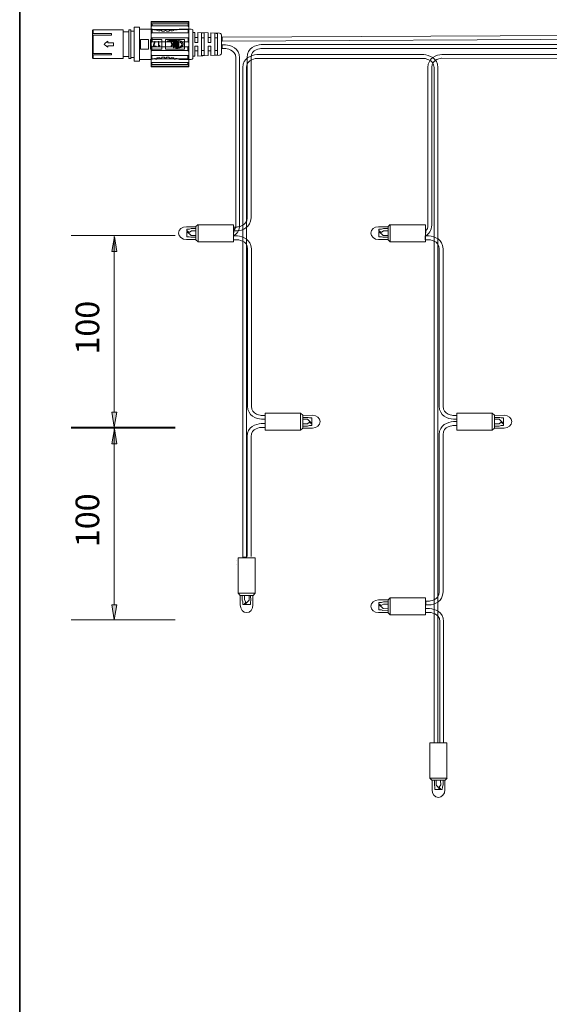
# Model space of a CAD drawing. Units: inches. Extents: x -50 to 343, y -33 to 243.
# Drawn here: x -47 to 9, y 46 to 150 of the extents above; entities that cross this region are included whole.
import ezdxf

# ---------------------------------------------------------------- set-up
doc = ezdxf.new("R2010")
doc.units = ezdxf.units.IN
doc.header["$MEASUREMENT"] = 0
doc.layers.add('_U+30EC_U+30A4_U+30E4_U+30FC 1', color=7, linetype='Continuous')

# ---------------------------------------------------------------- blocks, each defined once
blk = doc.blocks.new('block 7')
at = {"layer": '_U+30EC_U+30A4_U+30E4_U+30FC 1'}
for points in [[(-32.89, 146.98), (-32.57, 146.98), (-32.57, 147.04), (-32.81, 147.04), (-32.65, 147.55), (-32.73, 147.55), (-32.89, 147.04)], [(-32.35, 146.98), (-32.31, 146.98), (-32.31, 147), (-32.29, 147.02), (-32.28, 147.03), (-32.27, 147.04), (-32.25, 147.06), (-32.23, 147.06), (-32.21, 147.07), (-32.17, 147.07), (-32.17, 147.11), (-32.28, 147.11), (-32.28, 147.55), (-32.35, 147.55)]]:
    blk.add_hatch(color=29, dxfattribs=at).paths.add_polyline_path(points)
at = {"layer": '_U+30EC_U+30A4_U+30E4_U+30FC 1', "color": 29, "lineweight": 18}
for points in [[(-39.21, 148.76), (-39.27, 148.69)], [(-39.21, 148.76), (-39.21, 148.4)], [(-36.03, 148.76), (-39.21, 148.76)], [(-36.03, 148.76), (-36.03, 145.75)], [(-35.43, 145.75), (-35.43, 148.76)], [(-35.23, 148.76), (-35.43, 148.76)], [(-35.23, 148.7), (-35.23, 148.76)], [(-35.23, 148.74), (-35.23, 145.76)], [(-34.87, 145.45), (-34.87, 149.05)], [(-34.32, 149.05), (-34.87, 149.05)], [(-34.87, 148.7), (-34.87, 148.76)], [(-34.32, 145.45), (-34.32, 149.05)], [(-33.07, 148.85), (-34.32, 148.85)], [(-33.07, 148.85), (-33.05, 148.85), (-33.04, 148.84), (-32.99, 148.84), (-32.95, 148.81), (-32.88, 148.8), (-32.81, 148.78), (-32.73, 148.76), (-32.65, 148.74)], [(-32.47, 148.7), (-32.47, 148.74), (-32.48, 148.77), (-32.49, 148.8), (-32.51, 148.81), (-32.52, 148.81), (-32.53, 148.82), (-32.59, 148.82), (-32.61, 148.81), (-32.63, 148.8), (-32.65, 148.77), (-32.65, 148.74)], [(-31.97, 148.64), (-31.97, 148.68), (-31.98, 148.7), (-32, 148.72), (-32.01, 148.73), (-32.02, 148.74), (-32.1, 148.74), (-32.13, 148.73), (-32.14, 148.72), (-32.16, 148.69), (-32.17, 148.66)], [(-31.46, 148.62), (-31.48, 148.65), (-31.49, 148.69), (-31.5, 148.7), (-31.52, 148.7), (-31.54, 148.72), (-31.6, 148.72), (-31.62, 148.7), (-31.64, 148.7), (-31.65, 148.69), (-31.66, 148.65), (-31.66, 148.62)], [(-30.97, 148.66), (-30.98, 148.69), (-31, 148.72), (-31.01, 148.73), (-31.02, 148.74), (-31.12, 148.74), (-31.13, 148.73), (-31.14, 148.72), (-31.16, 148.7), (-31.17, 148.68), (-31.17, 148.64)], [(-30.48, 148.74), (-30.49, 148.77), (-30.52, 148.8), (-30.53, 148.81), (-30.54, 148.82), (-30.6, 148.82), (-30.61, 148.81), (-30.64, 148.81), (-30.65, 148.8), (-30.66, 148.77), (-30.68, 148.74), (-30.68, 148.7)], [(-30.48, 148.74), (-30.39, 148.76), (-30.33, 148.78), (-30.26, 148.8), (-30.19, 148.81), (-30.14, 148.84), (-30.1, 148.84), (-30.09, 148.85), (-30.07, 148.85)], [(-28.87, 148.85), (-30.07, 148.85)], [(-28.67, 148.65), (-28.7, 148.76), (-28.77, 148.82), (-28.87, 148.85)], [(-39.27, 148.34), (-39.27, 148.69)], [(-39.21, 148.4), (-39.24, 148.37), (-39.27, 148.34)], [(-39.27, 148.34), (-39.27, 148.19)], [(-39.27, 148.19), (-39.24, 148.21), (-39.21, 148.22)], [(-39.27, 146.32), (-39.27, 148.19)], [(-37.26, 148.4), (-37.26, 148.22), (-39.21, 148.22), (-39.21, 146.27), (-37.26, 146.27), (-37.26, 146.12), (-39.21, 146.12)], [(-39.21, 148.4), (-37.26, 148.4)], [(-35.43, 148.56), (-36.03, 148.56)], [(-35.23, 148.7), (-35.22, 148.66), (-35.16, 148.65)], [(-34.92, 148.65), (-35.16, 148.65)], [(-34.92, 148.65), (-34.88, 148.66), (-34.87, 148.7)], [(-34.87, 145.79), (-34.87, 148.7)], [(-34.87, 148.13), (-34.87, 148.14)], [(-34.87, 147.67), (-34.87, 147.69)], [(-34.2, 146.74), (-33.37, 146.74), (-33.37, 147.77), (-34.2, 147.77), (-34.2, 146.74)], [(-33.17, 147.77), (-31.97, 147.77)], [(-32.47, 148.7), (-32.32, 148.68), (-32.17, 148.66)], [(-31.97, 148.64), (-31.82, 148.62), (-31.66, 148.62)], [(-31.97, 146.74), (-31.97, 147.77)], [(-31.97, 146.74), (-31.97, 147.77)], [(-29.57, 146.75), (-29.57, 147.75), (-31.57, 147.75)], [(-29.57, 146.75), (-31.57, 146.75), (-31.57, 147.75)], [(-31.46, 148.62), (-31.32, 148.62), (-31.17, 148.64)], [(-31.37, 147.61), (-31.2, 147.65), (-31.01, 147.66), (-30.84, 147.69), (-30.48, 147.69), (-30.3, 147.67), (-30.21, 147.66), (-30.11, 147.65), (-30.03, 147.62), (-29.95, 147.58), (-29.91, 147.57), (-29.87, 147.54), (-29.83, 147.51), (-29.81, 147.49), (-29.78, 147.45), (-29.75, 147.41), (-29.73, 147.36), (-29.71, 147.32), (-29.71, 147.19), (-29.73, 147.15), (-29.74, 147.1), (-29.77, 147.07), (-29.79, 147.03), (-29.83, 147), (-29.86, 146.98), (-29.9, 146.95), (-29.94, 146.92), (-29.98, 146.91), (-30.06, 146.87), (-30.15, 146.86), (-30.25, 146.84), (-30.52, 146.84)], [(-30.97, 148.66), (-30.82, 148.68), (-30.68, 148.7)], [(-28.67, 148.65), (-28.67, 145.85)], [(-28.67, 145.96), (-28.67, 148.54)], [(-28.47, 148.49), (-28.67, 148.5)], [(-28.47, 148.49), (-28.47, 147.45)], [(-28.16, 148.49), (-28.16, 147.45), (-28.47, 147.45)], [(-28.16, 147.95), (-28.47, 147.95)], [(-27.07, 148.45), (-28.16, 148.49)], [(-27.76, 148.45), (-27.76, 146.05)], [(-27.47, 148.45), (-27.76, 148.45)], [(-27.47, 147.93), (-27.76, 147.93)], [(-27.47, 146.05), (-27.47, 148.45)], [(-27.07, 148.45), (-27.07, 147.45)], [(-26.77, 148.44), (-26.77, 147.45), (-27.07, 147.45)], [(-26.77, 147.95), (-27.07, 147.95)], [(-25.67, 148.21), (-25.69, 148.3), (-25.77, 148.38), (-25.87, 148.41), (-26.77, 148.44)], [(-26.37, 148.41), (-26.37, 146.09)], [(-26.07, 148.4), (-26.21, 148.4), (-26.37, 148.41)], [(-26.07, 147.93), (-26.37, 147.93)], [(-26.07, 146.11), (-26.07, 148.4)], [(-25.67, 148.21), (-25.67, 146.29)], [(-37.66, 147.57), (-37.8, 147.46), (-37.93, 147.35), (-38.06, 147.24)], [(-38.06, 147.24), (-37.93, 147.15), (-37.8, 147.04), (-37.66, 146.94)], [(-37.66, 147.57), (-37.66, 147.41), (-37.06, 147.41), (-37.06, 147.1), (-37.66, 147.1)], [(-37.66, 146.94), (-37.66, 147.1)], [(-34.87, 146.83), (-34.87, 146.84)], [(-31.97, 146.74), (-33.17, 146.74)], [(-30.48, 146.9), (-30.33, 146.91), (-30.25, 146.92), (-30.18, 146.94), (-30.11, 146.96), (-30.05, 146.99), (-29.98, 147.03), (-29.95, 147.04), (-29.93, 147.07), (-29.9, 147.1), (-29.87, 147.12), (-29.86, 147.16), (-29.85, 147.2), (-29.85, 147.27), (-29.86, 147.31), (-29.87, 147.34), (-29.9, 147.38), (-29.91, 147.41), (-29.95, 147.43), (-29.98, 147.45), (-30.05, 147.49), (-30.11, 147.51), (-30.18, 147.54), (-30.25, 147.55), (-30.33, 147.57), (-30.39, 147.58), (-30.54, 147.58), (-30.69, 147.59), (-30.84, 147.58), (-30.98, 147.58), (-31.13, 147.57), (-31.26, 147.54), (-31.37, 147.61)], [(-30.86, 147.22), (-30.92, 147.3), (-30.97, 147.39), (-31.02, 147.47)], [(-31.02, 147.47), (-30.94, 147.47)], [(-31, 147.08), (-30.94, 147.12), (-30.9, 147.16), (-30.86, 147.22)], [(-30.9, 147.08), (-31, 147.08)], [(-30.94, 147.47), (-30.9, 147.41), (-30.85, 147.34), (-30.81, 147.26)], [(-30.73, 147.26), (-30.78, 147.19), (-30.84, 147.14), (-30.9, 147.08)], [(-30.81, 147.26), (-30.77, 147.3), (-30.73, 147.34)], [(-30.66, 147.47), (-30.73, 147.47), (-30.73, 147.34)], [(-30.73, 146.87), (-30.73, 147.26)], [(-30.66, 146.87), (-30.73, 146.87)], [(-30.66, 147.47), (-30.66, 146.87)], [(-30.58, 147.16), (-30.58, 147.47)], [(-30.58, 147.47), (-30.52, 147.47)], [(-30.5, 147.07), (-30.53, 147.07), (-30.56, 147.08), (-30.57, 147.1), (-30.57, 147.11), (-30.58, 147.12), (-30.58, 147.16)], [(-30.52, 147.47), (-30.52, 147.19)], [(-30.52, 147.19), (-30.52, 147.15), (-30.5, 147.14), (-30.49, 147.14)], [(-30.52, 146.84), (-30.49, 146.87), (-30.48, 146.9)], [(-30.41, 147.14), (-30.42, 147.11), (-30.45, 147.08), (-30.48, 147.07), (-30.5, 147.07)], [(-30.49, 147.14), (-30.46, 147.14), (-30.45, 147.15), (-30.43, 147.18), (-30.42, 147.2), (-30.41, 147.23)], [(-30.41, 147.23), (-30.41, 147.47)], [(-30.41, 147.47), (-30.34, 147.47)], [(-30.33, 147.07), (-30.35, 147.07), (-30.38, 147.08), (-30.39, 147.11), (-30.41, 147.14)], [(-30.34, 147.47), (-30.34, 147.19)], [(-30.34, 147.19), (-30.34, 147.15), (-30.33, 147.14), (-30.3, 147.14)], [(-30.23, 147.14), (-30.25, 147.11), (-30.27, 147.08), (-30.3, 147.07), (-30.33, 147.07)], [(-30.3, 147.14), (-30.29, 147.14), (-30.27, 147.15), (-30.25, 147.18), (-30.23, 147.2), (-30.23, 147.23)], [(-30.23, 147.23), (-30.23, 147.47)], [(-30.23, 147.47), (-30.17, 147.47)], [(-30.23, 147.14), (-30.23, 147.08), (-30.17, 147.08)], [(-30.17, 147.47), (-30.17, 147.08)], [(-28.47, 147.06), (-28.16, 147.06), (-28.16, 146.01)], [(-28.47, 146), (-28.47, 147.06)], [(-27.07, 147.06), (-26.77, 147.06), (-26.77, 146.07)], [(-27.07, 146.05), (-27.07, 147.06)], [(-39.27, 146.32), (-39.27, 146.15), (-39.24, 146.13), (-39.21, 146.12)], [(-39.21, 146.27), (-39.24, 146.29), (-39.27, 146.32)], [(-39.27, 145.81), (-39.27, 146.15)], [(-39.27, 145.81), (-39.21, 145.75)], [(-39.21, 146.12), (-39.21, 145.75)], [(-39.21, 145.75), (-36.03, 145.75)], [(-36.03, 145.95), (-35.43, 145.95)], [(-35.43, 145.75), (-35.23, 145.75)], [(-35.16, 145.85), (-35.2, 145.83), (-35.23, 145.79)], [(-35.23, 145.75), (-35.23, 145.79)], [(-35.16, 145.85), (-34.92, 145.85)], [(-34.87, 145.79), (-34.88, 145.83), (-34.92, 145.85)], [(-34.87, 146.37), (-34.87, 146.39)], [(-34.32, 145.65), (-33.07, 145.65)], [(-33.07, 145.65), (-33.05, 145.65), (-33.04, 145.67), (-32.99, 145.67), (-32.95, 145.69), (-32.88, 145.71), (-32.81, 145.72), (-32.73, 145.75), (-32.65, 145.76)], [(-32.47, 145.8), (-32.47, 145.76), (-32.48, 145.73), (-32.49, 145.71), (-32.51, 145.69), (-32.52, 145.69), (-32.53, 145.68), (-32.59, 145.68), (-32.61, 145.69), (-32.63, 145.71), (-32.65, 145.73), (-32.65, 145.76)], [(-32.47, 145.8), (-32.32, 145.83), (-32.17, 145.84)], [(-31.97, 145.87), (-31.97, 145.83), (-31.98, 145.8), (-32, 145.79), (-32.01, 145.77), (-32.02, 145.76), (-32.1, 145.76), (-32.13, 145.77), (-32.14, 145.79), (-32.16, 145.81), (-32.17, 145.84)], [(-31.97, 145.87), (-31.82, 145.88), (-31.66, 145.88)], [(-31.46, 145.88), (-31.48, 145.85), (-31.49, 145.81), (-31.5, 145.8), (-31.52, 145.8), (-31.54, 145.79), (-31.57, 145.77), (-31.6, 145.79), (-31.62, 145.8), (-31.64, 145.8), (-31.65, 145.81), (-31.66, 145.85), (-31.66, 145.88)], [(-31.46, 145.88), (-31.32, 145.88), (-31.17, 145.87)], [(-30.97, 145.84), (-30.98, 145.81), (-31, 145.79), (-31.01, 145.77), (-31.02, 145.76), (-31.12, 145.76), (-31.13, 145.77), (-31.14, 145.79), (-31.16, 145.8), (-31.17, 145.83), (-31.17, 145.87)], [(-30.97, 145.84), (-30.82, 145.83), (-30.68, 145.8)], [(-30.48, 145.76), (-30.49, 145.73), (-30.52, 145.71), (-30.53, 145.69), (-30.54, 145.68), (-30.6, 145.68), (-30.61, 145.69), (-30.64, 145.69), (-30.65, 145.71), (-30.66, 145.73), (-30.68, 145.76), (-30.68, 145.8)], [(-30.48, 145.76), (-30.39, 145.75), (-30.33, 145.72), (-30.26, 145.71), (-30.19, 145.69), (-30.14, 145.67), (-30.1, 145.67), (-30.09, 145.65), (-30.07, 145.65)], [(-30.07, 145.65), (-28.87, 145.65)], [(-28.87, 145.65), (-28.77, 145.68), (-28.7, 145.75), (-28.67, 145.85)], [(-28.67, 146), (-28.47, 146)], [(-28.47, 146.55), (-28.16, 146.55)], [(-28.16, 146.01), (-27.07, 146.05)], [(-27.76, 146.58), (-27.47, 146.58)], [(-27.76, 146.05), (-27.47, 146.05)], [(-27.07, 146.55), (-26.77, 146.55)], [(-26.77, 146.07), (-25.87, 146.09)], [(-26.37, 146.58), (-26.07, 146.58)], [(-26.37, 146.09), (-26.21, 146.11), (-26.07, 146.11)], [(-25.87, 146.09), (-25.77, 146.12), (-25.69, 146.2), (-25.67, 146.29)], [(-34.87, 145.45), (-34.32, 145.45)]]:
    blk.add_lwpolyline(points, dxfattribs=at)
at = {"layer": '_U+30EC_U+30A4_U+30E4_U+30FC 1', "color": 253, "lineweight": 18}
for points in [[(-34.87, 148.7), (-34.87, 148.72)], [(-35.23, 145.79), (-35.23, 148.7)], [(-34.87, 145.79), (-34.87, 145.8)]]:
    blk.add_lwpolyline(points, dxfattribs=at)
at = {"layer": '_U+30EC_U+30A4_U+30E4_U+30FC 1', "lineweight": 0}
for points in [[(-32.89, 146.98), (-32.57, 146.98), (-32.57, 147.04), (-32.81, 147.04), (-32.65, 147.55), (-32.73, 147.55), (-32.89, 147.04)], [(-32.35, 146.98), (-32.31, 146.98), (-32.31, 147), (-32.29, 147.02), (-32.28, 147.03), (-32.27, 147.04), (-32.25, 147.06), (-32.23, 147.06), (-32.21, 147.07), (-32.17, 147.07), (-32.17, 147.11), (-32.28, 147.11), (-32.28, 147.55), (-32.35, 147.55)]]:
    blk.add_lwpolyline(points, dxfattribs=at)
at = {"layer": '_U+30EC_U+30A4_U+30E4_U+30FC 1', "color": 29, "lineweight": 18}
blk.add_open_spline([(-33.17, 147.77), (-33.17, 147.77), (-33.17, 146.74), (-33.17, 146.74), (-33.17, 146.74), (-33.17, 147.77), (-33.17, 147.77)], degree=3, knots=[0, 0, 0, 0, 1, 1, 1, 2, 2, 2, 2], dxfattribs=at)
blk = doc.blocks.new('block 8')
at = {"layer": '_U+30EC_U+30A4_U+30E4_U+30FC 1', "lineweight": 0}
blk.add_lwpolyline([(-33.1, 149.65), (-29.1, 149.65), (-29.1, 144.85), (-33.1, 144.85), (-33.1, 149.65)], dxfattribs=at)
at = {"layer": '_U+30EC_U+30A4_U+30E4_U+30FC 1', "color": 7, "lineweight": 18}
for points in [[(-29.1, 144.85), (-29.1, 149.65), (-33.1, 149.65), (-33.1, 144.85), (-29.1, 144.85)], [(-29.19, 149.18), (-29.19, 149.4), (-32.99, 149.4), (-32.99, 149.18), (-29.19, 149.18)], [(-29.19, 148.45), (-29.19, 148.8), (-32.99, 148.8), (-32.99, 148.45), (-29.19, 148.45)], [(-29.16, 149.59), (-29.16, 149.65), (-32.96, 149.65), (-32.96, 149.59), (-29.16, 149.59)], [(-29.19, 147.52), (-29.19, 147.93), (-32.99, 147.93), (-32.99, 147.52), (-29.19, 147.52)], [(-33.01, 146.99), (-33.01, 146.58), (-29.21, 146.58), (-29.21, 146.99), (-33.01, 146.99)], [(-33.01, 146.05), (-33.01, 145.71), (-29.21, 145.71), (-29.21, 146.05), (-33.01, 146.05)], [(-33.04, 144.92), (-33.04, 144.85), (-29.24, 144.85), (-29.24, 144.92), (-33.04, 144.92)], [(-33.01, 145.32), (-33.01, 145.11), (-29.21, 145.11), (-29.21, 145.32), (-33.01, 145.32)]]:
    blk.add_lwpolyline(points, dxfattribs=at)
for points in [[(-32.99, 149.6), (-32.99, 149.6), (-33.09, 149.57), (-33.09, 149.48), (-33.09, 149.39), (-33.09, 149.48), (-33.09, 149.48), (-33.09, 149.48), (-33.04, 149.4), (-32.99, 149.39)], [(-33, 149.19), (-33, 149.19), (-33.09, 149.16), (-33.09, 149.07), (-33.09, 148.98), (-33.09, 148.89), (-33.09, 148.89), (-33.09, 148.89), (-33.04, 148.8), (-32.99, 148.79)], [(-29.21, 149.41), (-29.21, 149.41), (-29.12, 149.42), (-29.12, 149.51), (-29.12, 149.6), (-29.11, 149.51), (-29.11, 149.51), (-29.11, 149.51), (-29.13, 149.58), (-29.19, 149.58)], [(-29.2, 148.79), (-29.2, 148.79), (-29.11, 148.82), (-29.11, 148.91), (-29.11, 149), (-29.11, 149.1), (-29.11, 149.1), (-29.11, 149.1), (-29.14, 149.17), (-29.2, 149.18)], [(-33, 148.45), (-33, 148.45), (-33.09, 148.42), (-33.09, 148.33), (-33.09, 148.24), (-33.09, 148.02), (-33.09, 148.02), (-33.09, 148.02), (-33.04, 147.93), (-32.99, 147.93)], [(-29.2, 147.93), (-29.2, 147.93), (-29.11, 147.96), (-29.11, 148.05), (-29.11, 148.14), (-29.11, 148.36), (-29.11, 148.36), (-29.11, 148.36), (-29.16, 148.45), (-29.21, 148.45)], [(-33, 147.52), (-33, 147.52), (-33.09, 147.48), (-33.09, 147.39), (-33.09, 147.3), (-33.09, 147.08), (-33.09, 147.08), (-33.09, 147.08), (-33.04, 146.99), (-32.99, 146.99)], [(-29.2, 146.99), (-29.2, 146.99), (-29.11, 147.02), (-29.11, 147.11), (-29.11, 147.2), (-29.11, 147.42), (-29.11, 147.42), (-29.11, 147.42), (-29.16, 147.51), (-29.21, 147.52)], [(-33, 146.58), (-33, 146.58), (-33.09, 146.55), (-33.09, 146.46), (-33.09, 146.37), (-33.09, 146.15), (-33.09, 146.15), (-33.09, 146.15), (-33.04, 146.06), (-32.99, 146.05)], [(-33, 145.72), (-33, 145.72), (-33.09, 145.68), (-33.09, 145.59), (-33.09, 145.5), (-33.09, 145.41), (-33.09, 145.41), (-33.09, 145.41), (-33.06, 145.33), (-33.01, 145.33)], [(-29.2, 146.05), (-29.2, 146.05), (-29.11, 146.08), (-29.11, 146.17), (-29.11, 146.26), (-29.11, 146.48), (-29.11, 146.48), (-29.11, 146.48), (-29.16, 146.57), (-29.21, 146.58)], [(-29.2, 145.31), (-29.2, 145.31), (-29.11, 145.34), (-29.11, 145.43), (-29.11, 145.52), (-29.11, 145.62), (-29.11, 145.62), (-29.11, 145.62), (-29.16, 145.71), (-29.21, 145.72)], [(-32.99, 145.09), (-32.99, 145.09), (-33.09, 145.09), (-33.09, 145), (-33.09, 144.91), (-33.09, 145), (-33.09, 145), (-33.09, 145), (-33.07, 144.93), (-33.01, 144.92)], [(-29.21, 144.9), (-29.21, 144.9), (-29.12, 144.94), (-29.12, 145.03), (-29.12, 145.12), (-29.11, 145.02), (-29.11, 145.02), (-29.11, 145.02), (-29.16, 145.11), (-29.21, 145.12)]]:
    blk.add_open_spline(points, degree=3, knots=[0, 0, 0, 0, 1, 1, 1, 2, 2, 2, 3, 3, 3, 3], dxfattribs=at)
blk = doc.blocks.new('block 6')
at = {"layer": '_U+30EC_U+30A4_U+30E4_U+30FC 1'}
for name in ['block 7', 'block 8']:
    blk.add_blockref(name, (0, 0), dxfattribs=at)
blk = doc.blocks.new('block 13')
at = {"layer": '_U+30EC_U+30A4_U+30E4_U+30FC 1', "color": 7, "lineweight": 18}
for points in [[(-1.85, 73.48), (-3.64, 73.48), (-3.64, 69.75), (-1.85, 69.75), (-1.85, 73.48)], [(-2.05, 69.51), (-3.43, 69.51), (-3.64, 69.75), (-1.84, 69.75), (-2.05, 69.51)], [(-3.17, 69.51), (-3.17, 68.95), (-3.14, 68.81), (-3.13, 68.55), (-2.57, 68.55), (-3, 69), (-3, 69.5)], [(-2.52, 69.48), (-2.5, 69.02), (-2.68, 68.8), (-2.48, 68.55), (-2.34, 68.55), (-2.33, 68.82), (-2.26, 69.02), (-2.26, 69.51)]]:
    blk.add_lwpolyline(points, dxfattribs=at)
blk.add_open_spline([(-3.41, 69.51), (-3.41, 69.51), (-3.42, 68.5), (-3.42, 68.5), (-3.42, 68.05), (-3.12, 67.69), (-2.74, 67.69), (-2.37, 67.69), (-2.07, 68.05), (-2.07, 68.5), (-2.07, 68.5), (-2.07, 69.51), (-2.07, 69.51)], degree=3, knots=[0, 0, 0, 0, 1, 1, 1, 2, 2, 2, 3, 3, 3, 4, 4, 4, 4], dxfattribs=at)
blk = doc.blocks.new('block 14')
at = {"layer": '_U+30EC_U+30A4_U+30E4_U+30FC 1', "color": 7, "lineweight": 18}
for points in [[(-28.36, 127.99), (-28.36, 126.61), (-28.11, 126.4), (-28.11, 128.2), (-28.36, 127.99)], [(-24.38, 128.19), (-24.38, 126.4), (-28.11, 126.4), (-28.11, 128.19), (-24.38, 128.19)], [(-28.39, 127.53), (-28.84, 127.54), (-29.06, 127.37), (-29.32, 127.57), (-29.32, 127.71), (-29.05, 127.71), (-28.85, 127.78), (-28.35, 127.78)], [(-28.36, 126.88), (-28.91, 126.87), (-29.06, 126.91), (-29.32, 126.92), (-29.32, 127.48), (-28.86, 127.05), (-28.37, 127.04)]]:
    blk.add_lwpolyline(points, dxfattribs=at)
blk.add_open_spline([(-28.35, 126.64), (-28.35, 126.64), (-29.36, 126.63), (-29.36, 126.63), (-29.82, 126.63), (-30.18, 126.93), (-30.18, 127.3), (-30.18, 127.68), (-29.82, 127.98), (-29.36, 127.98), (-29.36, 127.98), (-28.36, 127.98), (-28.36, 127.98)], degree=3, knots=[0, 0, 0, 0, 1, 1, 1, 2, 2, 2, 3, 3, 3, 4, 4, 4, 4], dxfattribs=at)
blk = doc.blocks.new('block 15')
at = {"layer": '_U+30EC_U+30A4_U+30E4_U+30FC 1', "color": 7, "lineweight": 18}
for points in [[(-21.04, 106.5), (-21.04, 108.29), (-17.31, 108.29), (-17.31, 106.5), (-21.04, 106.5)], [(-17.07, 106.7), (-17.07, 108.08), (-17.31, 108.29), (-17.31, 106.49), (-17.07, 106.7)], [(-17.07, 107.82), (-16.51, 107.82), (-16.37, 107.79), (-16.11, 107.78), (-16.11, 107.21), (-16.56, 107.64), (-17.06, 107.65)], [(-17.04, 107.17), (-16.58, 107.15), (-16.36, 107.32), (-16.11, 107.13), (-16.11, 106.98), (-16.38, 106.98), (-16.58, 106.91), (-17.07, 106.91)]]:
    blk.add_lwpolyline(points, dxfattribs=at)
blk.add_open_spline([(-17.07, 108.05), (-17.07, 108.05), (-16.06, 108.06), (-16.06, 108.06), (-15.61, 108.06), (-15.24, 107.76), (-15.24, 107.39), (-15.24, 107.02), (-15.61, 106.71), (-16.06, 106.71), (-16.06, 106.71), (-17.07, 106.71), (-17.07, 106.71)], degree=3, knots=[0, 0, 0, 0, 1, 1, 1, 2, 2, 2, 3, 3, 3, 4, 4, 4, 4], dxfattribs=at)
blk = doc.blocks.new('block 16')
at = {"layer": '_U+30EC_U+30A4_U+30E4_U+30FC 1', "color": 7, "lineweight": 18}
for points in [[(-23.89, 93.02), (-22.1, 93.02), (-22.1, 89.29), (-23.89, 89.29), (-23.89, 93.02)], [(-23.69, 89.04), (-22.31, 89.04), (-22.1, 89.29), (-23.9, 89.29), (-23.69, 89.04)], [(-23.23, 89.02), (-23.24, 88.56), (-23.07, 88.34), (-23.26, 88.08), (-23.41, 88.09), (-23.41, 88.35), (-23.48, 88.55), (-23.48, 89.05)], [(-22.58, 89.04), (-22.57, 88.49), (-22.61, 88.35), (-22.61, 88.09), (-23.18, 88.08), (-22.75, 88.54), (-22.74, 89.04)]]:
    blk.add_lwpolyline(points, dxfattribs=at)
blk.add_open_spline([(-22.34, 89.05), (-22.34, 89.05), (-22.33, 88.04), (-22.33, 88.04), (-22.33, 87.59), (-22.63, 87.22), (-23, 87.22), (-23.38, 87.22), (-23.68, 87.59), (-23.68, 88.04), (-23.68, 88.04), (-23.68, 89.04), (-23.68, 89.04)], degree=3, knots=[0, 0, 0, 0, 1, 1, 1, 2, 2, 2, 3, 3, 3, 4, 4, 4, 4], dxfattribs=at)
blk = doc.blocks.new('block 17')
at = {"layer": '_U+30EC_U+30A4_U+30E4_U+30FC 1', "color": 7, "lineweight": 18}
for points in [[(-8.07, 127.99), (-8.07, 126.61), (-7.83, 126.4), (-7.83, 128.2), (-8.07, 127.99)], [(-4.1, 128.19), (-4.1, 126.4), (-7.83, 126.4), (-7.83, 128.19), (-4.1, 128.19)], [(-8.1, 127.53), (-8.56, 127.54), (-8.78, 127.37), (-9.03, 127.57), (-9.03, 127.71), (-8.76, 127.71), (-8.56, 127.78), (-8.07, 127.78)], [(-8.07, 126.88), (-8.63, 126.87), (-8.77, 126.91), (-9.03, 126.92), (-9.03, 127.48), (-8.58, 127.05), (-8.08, 127.04)]]:
    blk.add_lwpolyline(points, dxfattribs=at)
blk.add_open_spline([(-8.07, 126.64), (-8.07, 126.64), (-9.08, 126.63), (-9.08, 126.63), (-9.53, 126.63), (-9.89, 126.93), (-9.89, 127.3), (-9.89, 127.68), (-9.53, 127.98), (-9.08, 127.98), (-9.08, 127.98), (-8.07, 127.98), (-8.07, 127.98)], degree=3, knots=[0, 0, 0, 0, 1, 1, 1, 2, 2, 2, 3, 3, 3, 4, 4, 4, 4], dxfattribs=at)
blk = doc.blocks.new('block 18')
at = {"layer": '_U+30EC_U+30A4_U+30E4_U+30FC 1', "color": 7, "lineweight": 18}
for points in [[(-8.07, 88.58), (-8.07, 87.2), (-7.83, 86.99), (-7.83, 88.79), (-8.07, 88.58)], [(-4.1, 88.78), (-4.1, 86.99), (-7.83, 86.99), (-7.83, 88.78), (-4.1, 88.78)], [(-8.1, 88.12), (-8.56, 88.13), (-8.78, 87.96), (-9.03, 88.15), (-9.03, 88.3), (-8.76, 88.3), (-8.56, 88.37), (-8.07, 88.37)], [(-8.07, 87.47), (-8.63, 87.46), (-8.77, 87.5), (-9.03, 87.5), (-9.03, 88.07), (-8.58, 87.64), (-8.08, 87.63)]]:
    blk.add_lwpolyline(points, dxfattribs=at)
blk.add_open_spline([(-8.07, 87.23), (-8.07, 87.23), (-9.08, 87.22), (-9.08, 87.22), (-9.53, 87.22), (-9.89, 87.52), (-9.89, 87.89), (-9.89, 88.27), (-9.53, 88.57), (-9.08, 88.57), (-9.08, 88.57), (-8.07, 88.57), (-8.07, 88.57)], degree=3, knots=[0, 0, 0, 0, 1, 1, 1, 2, 2, 2, 3, 3, 3, 4, 4, 4, 4], dxfattribs=at)
blk = doc.blocks.new('block 22')
at = {"layer": '_U+30EC_U+30A4_U+30E4_U+30FC 1', "color": 7, "lineweight": 18}
for points in [[(-0.8, 106.5), (-0.8, 108.29), (2.93, 108.29), (2.93, 106.5), (-0.8, 106.5)], [(3.18, 106.7), (3.18, 108.08), (2.93, 108.29), (2.93, 106.49), (3.18, 106.7)], [(3.2, 107.17), (3.66, 107.15), (3.88, 107.32), (4.14, 107.13), (4.13, 106.98), (3.87, 106.98), (3.67, 106.91), (3.17, 106.91)], [(3.18, 107.82), (3.73, 107.82), (3.88, 107.79), (4.13, 107.78), (4.14, 107.21), (3.68, 107.64), (3.18, 107.65)]]:
    blk.add_lwpolyline(points, dxfattribs=at)
blk.add_open_spline([(3.17, 108.05), (3.17, 108.05), (4.18, 108.06), (4.18, 108.06), (4.63, 108.06), (5, 107.76), (5, 107.39), (5, 107.02), (4.63, 106.71), (4.18, 106.71), (4.18, 106.71), (3.18, 106.71), (3.18, 106.71)], degree=3, knots=[0, 0, 0, 0, 1, 1, 1, 2, 2, 2, 3, 3, 3, 4, 4, 4, 4], dxfattribs=at)
blk = doc.blocks.new('block 78')
at = {"layer": '_U+30EC_U+30A4_U+30E4_U+30FC 1'}
for points in [[(-37.25, 125.38), (-36.71, 125.38), (-36.97, 126.96)], [(-36.71, 108.39), (-37.25, 108.39), (-36.99, 106.81)]]:
    blk.add_hatch(color=18, dxfattribs=at).paths.add_polyline_path(points)
at = {"layer": '_U+30EC_U+30A4_U+30E4_U+30FC 1', "color": 18, "lineweight": 9}
for points in [[(-30.56, 127.05), (-41.55, 127.05)], [(-36.99, 108.39), (-36.99, 126.96)], [(-30.54, 106.81), (-41.55, 106.81)]]:
    blk.add_lwpolyline(points, dxfattribs=at)
at = {"layer": '_U+30EC_U+30A4_U+30E4_U+30FC 1', "lineweight": 0}
for points in [[(-37.25, 125.38), (-36.71, 125.38), (-36.97, 126.96), (-37.25, 125.38)], [(-36.71, 108.39), (-37.25, 108.39), (-36.99, 106.81), (-36.71, 108.39)]]:
    blk.add_lwpolyline(points, dxfattribs=at)
at = {"layer": '_U+30EC_U+30A4_U+30E4_U+30FC 1', "color": 18, "insert": (-38.57, 114.48), "char_height": 2.4977, "attachment_point": 7, "rotation": 90}
blk.add_mtext('\\fMS Gothic|b0|i0|c0|p34;\\W1;100', dxfattribs=at)
blk = doc.blocks.new('block 80')
at = {"layer": '_U+30EC_U+30A4_U+30E4_U+30FC 1'}
for points in [[(-37.25, 105.04), (-36.71, 105.04), (-36.97, 106.62)], [(-36.71, 88.05), (-37.25, 88.05), (-36.99, 86.47)]]:
    blk.add_hatch(color=18, dxfattribs=at).paths.add_polyline_path(points)
at = {"layer": '_U+30EC_U+30A4_U+30E4_U+30FC 1', "color": 18, "lineweight": 9}
for points in [[(-30.56, 106.71), (-41.55, 106.71)], [(-36.99, 88.05), (-36.99, 106.62)], [(-30.54, 86.47), (-41.55, 86.47)]]:
    blk.add_lwpolyline(points, dxfattribs=at)
at = {"layer": '_U+30EC_U+30A4_U+30E4_U+30FC 1', "lineweight": 0}
for points in [[(-37.25, 105.04), (-36.71, 105.04), (-36.97, 106.62), (-37.25, 105.04)], [(-36.71, 88.05), (-37.25, 88.05), (-36.99, 86.47), (-36.71, 88.05)]]:
    blk.add_lwpolyline(points, dxfattribs=at)
at = {"layer": '_U+30EC_U+30A4_U+30E4_U+30FC 1', "color": 18, "insert": (-38.57, 94.14), "char_height": 2.4977, "attachment_point": 7, "rotation": 90}
blk.add_mtext('\\fMS Gothic|b0|i0|c0|p34;\\W1;100', dxfattribs=at)

msp = doc.modelspace()

# ---------------------------------------------------------------- linework, layer by layer
at = {"layer": '_U+30EC_U+30A4_U+30E4_U+30FC 1', "color": 29, "lineweight": 35}
msp.add_lwpolyline([(-46.97, -33.46), (-46.97, 243.4)], dxfattribs=at)
at = {"layer": '_U+30EC_U+30A4_U+30E4_U+30FC 1', "color": 18, "lineweight": 18}
for points in [[(-24.03, 92.74), (-24.03, 92.74)], [(-24.03, 92.34), (-24.03, 92.34)]]:
    msp.add_lwpolyline(points, dxfattribs=at)
for points, knots in [([(56, 127), (56.35, 127.21), (56.66, 127.58), (56.66, 128.16), (56.66, 128.16), (56.66, 129.19), (56.66, 129.19), (56.66, 129.19), (56.66, 145.99), (56.66, 145.99), (56.66, 145.99), (56.66, 147.02), (56.66, 147.02), (56.66, 148.04), (55.73, 148.35), (55.17, 148.39), (55.17, 148.39), (-25.57, 147.99), (-25.57, 147.99), (-25.57, 147.99), (-25.57, 147.59), (-25.57, 147.59), (-25.57, 147.59), (55.17, 147.99), (55.17, 147.99), (55.17, 147.99), (56.26, 147.92), (56.26, 147.02), (56.26, 147.02), (56.26, 145.99), (56.26, 145.99), (56.26, 145.99), (56.26, 129.19), (56.26, 129.19), (56.26, 129.19), (56.26, 128.16), (56.26, 128.16), (56.26, 127.85), (56.18, 127.71), (56.04, 127.57), (56.04, 127.57), (56, 127), (56, 127)], [0, 0, 0, 0, 1, 1, 1, 2, 2, 2, 3, 3, 3, 4, 4, 4, 5, 5, 5, 6, 6, 6, 7, 7, 7, 8, 8, 8, 9, 9, 9, 10, 10, 10, 11, 11, 11, 12, 12, 12, 13, 13, 13, 14, 14, 14, 14]), ([(-24.4, 127), (-24.06, 127.21), (-23.74, 127.58), (-23.74, 128.16), (-23.74, 128.16), (-23.74, 129.19), (-23.74, 129.19), (-23.74, 129.19), (-23.74, 144.79), (-23.74, 144.79), (-23.74, 144.79), (-23.74, 145.82), (-23.74, 145.82), (-23.74, 146.84), (-24.67, 147.15), (-25.23, 147.19), (-25.23, 147.19), (-25.57, 147.19), (-25.57, 147.19), (-25.57, 147.19), (-25.57, 146.79), (-25.57, 146.79), (-25.57, 146.79), (-25.23, 146.79), (-25.23, 146.79), (-25.23, 146.79), (-24.14, 146.72), (-24.14, 145.82), (-24.14, 145.82), (-24.14, 144.79), (-24.14, 144.79), (-24.14, 144.79), (-24.14, 129.19), (-24.14, 129.19), (-24.14, 129.19), (-24.14, 128.16), (-24.14, 128.16), (-24.14, 127.85), (-24.22, 127.71), (-24.36, 127.57), (-24.36, 127.57), (-24.4, 127), (-24.4, 127)], [0, 0, 0, 0, 1, 1, 1, 2, 2, 2, 3, 3, 3, 4, 4, 4, 5, 5, 5, 6, 6, 6, 7, 7, 7, 8, 8, 8, 9, 9, 9, 10, 10, 10, 11, 11, 11, 12, 12, 12, 13, 13, 13, 14, 14, 14, 14]), ([(74.43, 147.21), (74.43, 147.21), (-21.46, 147.21), (-21.46, 147.21), (-22.02, 147.18), (-22.94, 146.86), (-22.94, 145.85), (-22.94, 145.85), (-22.94, 128.91), (-22.94, 128.91), (-22.94, 128.01), (-24.03, 127.95), (-24.03, 127.95), (-24.03, 127.95), (-24.37, 127.95), (-24.37, 127.95), (-24.37, 127.95), (-24.37, 127.55), (-24.37, 127.55), (-24.37, 127.55), (-24.03, 127.55), (-24.03, 127.55), (-23.47, 127.58), (-22.54, 127.9), (-22.54, 128.91), (-22.54, 128.91), (-22.54, 145.85), (-22.54, 145.85), (-22.54, 146.74), (-21.46, 146.81), (-21.46, 146.81), (-21.46, 146.81), (74.43, 146.81), (74.43, 146.81)], [0, 0, 0, 0, 1, 1, 1, 2, 2, 2, 3, 3, 3, 4, 4, 4, 5, 5, 5, 6, 6, 6, 7, 7, 7, 8, 8, 8, 9, 9, 9, 10, 10, 10, 11, 11, 11, 11]), ([(-4.3, 146.16), (-4.3, 146.16), (-4.59, 146.16), (-4.59, 146.16), (-4.59, 146.16), (-9.64, 146.16), (-9.64, 146.16), (-9.64, 146.16), (-21.93, 146.16), (-21.93, 146.16), (-22.49, 146.12), (-23.41, 145.8), (-23.41, 144.79), (-23.41, 144.79), (-23.41, 93.08), (-23.41, 93.08), (-23.41, 93.08), (-23.01, 93.08), (-23.01, 93.08), (-23.01, 93.08), (-23.01, 144.79), (-23.01, 144.79), (-23.01, 145.69), (-21.93, 145.76), (-21.93, 145.76), (-21.93, 145.76), (-9.64, 145.76), (-9.64, 145.76), (-9.64, 145.76), (-4.59, 145.76), (-4.59, 145.76), (-4.59, 145.76), (-4.3, 145.76), (-4.3, 145.76), (-4.3, 145.76), (-3.21, 145.69), (-3.21, 144.79), (-3.21, 144.79), (-3.21, 73.48), (-3.21, 73.48), (-3.21, 73.48), (-2.81, 73.48), (-2.81, 73.48), (-2.81, 73.48), (-2.81, 144.79), (-2.81, 144.79), (-2.81, 145.8), (-3.74, 146.12), (-4.3, 146.16)], [0, 0, 0, 0, 1, 1, 1, 2, 2, 2, 3, 3, 3, 4, 4, 4, 5, 5, 5, 6, 6, 6, 7, 7, 7, 8, 8, 8, 9, 9, 9, 10, 10, 10, 11, 11, 11, 12, 12, 12, 13, 13, 13, 14, 14, 14, 15, 15, 15, 16, 16, 16, 16]), ([(-2.37, 146.17), (-2.37, 146.17), (10.36, 146.16), (10.36, 146.16), (10.36, 146.16), (15.41, 146.16), (15.41, 146.16), (15.41, 146.16), (15.7, 146.16), (15.7, 146.16), (16.26, 146.12), (17.19, 145.8), (17.19, 144.79), (17.19, 144.79), (17.19, 53.49), (17.19, 53.49), (17.19, 53.49), (16.79, 53.49), (16.79, 53.49), (16.79, 53.49), (16.79, 144.79), (16.79, 144.79), (16.79, 145.69), (15.7, 145.76), (15.7, 145.76), (15.7, 145.76), (15.41, 145.76), (15.41, 145.76), (15.41, 145.76), (10.36, 145.76), (10.36, 145.76), (10.36, 145.76), (-2.37, 145.77), (-2.37, 145.77), (-2.37, 145.77), (-3.46, 145.7), (-3.46, 144.81), (-3.46, 144.81), (-3.46, 143.77), (-3.46, 143.77), (-3.46, 143.77), (-3.46, 129.19), (-3.46, 129.19), (-3.46, 129.19), (-3.46, 128.16), (-3.46, 128.16), (-3.46, 127.58), (-3.77, 127.21), (-4.11, 127), (-4.11, 127), (-4.07, 127.57), (-4.07, 127.57), (-3.93, 127.71), (-3.86, 127.85), (-3.86, 128.16), (-3.86, 128.16), (-3.86, 129.19), (-3.86, 129.19), (-3.86, 129.19), (-3.86, 143.77), (-3.86, 143.77), (-3.86, 143.77), (-3.86, 144.81), (-3.86, 144.81), (-3.86, 145.82), (-2.93, 146.13), (-2.37, 146.17)], [0, 0, 0, 0, 1, 1, 1, 2, 2, 2, 3, 3, 3, 4, 4, 4, 5, 5, 5, 6, 6, 6, 7, 7, 7, 8, 8, 8, 9, 9, 9, 10, 10, 10, 11, 11, 11, 12, 12, 12, 13, 13, 13, 14, 14, 14, 15, 15, 15, 16, 16, 16, 17, 17, 17, 18, 18, 18, 19, 19, 19, 20, 20, 20, 21, 21, 21, 22, 22, 22, 22]), ([(-21.07, 107.65), (-21.07, 107.65), (-21.42, 107.65), (-21.42, 107.65), (-21.97, 107.68), (-22.9, 108), (-22.9, 109.01), (-22.9, 109.01), (-22.9, 125.64), (-22.9, 125.64), (-22.9, 126.54), (-23.98, 126.61), (-23.98, 126.61), (-23.98, 126.61), (-24.4, 126.61), (-24.4, 126.61), (-24.4, 126.61), (-24.4, 127), (-24.4, 127), (-24.4, 127), (-23.98, 127), (-23.98, 127), (-23.43, 126.97), (-22.5, 126.65), (-22.5, 125.64), (-22.5, 125.64), (-22.5, 109.01), (-22.5, 109.01), (-22.5, 108.12), (-21.42, 108.05), (-21.42, 108.05), (-21.42, 108.05), (-21.07, 108.05), (-21.07, 108.05)], [0, 0, 0, 0, 1, 1, 1, 2, 2, 2, 3, 3, 3, 4, 4, 4, 5, 5, 5, 6, 6, 6, 7, 7, 7, 8, 8, 8, 9, 9, 9, 10, 10, 10, 11, 11, 11, 11]), ([(-0.83, 107.65), (-0.83, 107.65), (-1.17, 107.65), (-1.17, 107.65), (-1.73, 107.68), (-2.66, 108), (-2.66, 109.01), (-2.66, 109.01), (-2.66, 125.64), (-2.66, 125.64), (-2.66, 126.54), (-3.74, 126.61), (-3.74, 126.61), (-3.74, 126.61), (-4.15, 126.61), (-4.15, 126.61), (-4.15, 126.61), (-4.15, 127), (-4.15, 127), (-4.15, 127), (-3.74, 127), (-3.74, 127), (-3.18, 126.97), (-2.26, 126.65), (-2.26, 125.64), (-2.26, 125.64), (-2.26, 109.01), (-2.26, 109.01), (-2.26, 108.12), (-1.17, 108.05), (-1.17, 108.05), (-1.17, 108.05), (-0.83, 108.05), (-0.83, 108.05)], [0, 0, 0, 0, 1, 1, 1, 2, 2, 2, 3, 3, 3, 4, 4, 4, 5, 5, 5, 6, 6, 6, 7, 7, 7, 8, 8, 8, 9, 9, 9, 10, 10, 10, 11, 11, 11, 11]), ([(-22.54, 93.14), (-22.54, 93.14), (-22.54, 105.82), (-22.54, 105.82), (-22.54, 106.72), (-21.46, 106.79), (-21.46, 106.79), (-21.46, 106.79), (-21.05, 106.79), (-21.05, 106.79), (-21.05, 106.79), (-21.05, 107.18), (-21.05, 107.18), (-21.05, 107.18), (-21.46, 107.18), (-21.46, 107.18), (-22.02, 107.15), (-22.94, 106.83), (-22.94, 105.82), (-22.94, 105.82), (-22.94, 93.14), (-22.94, 93.14)], [0, 0, 0, 0, 1, 1, 1, 2, 2, 2, 3, 3, 3, 4, 4, 4, 5, 5, 5, 6, 6, 6, 7, 7, 7, 7]), ([(-0.83, 107.39), (-0.83, 107.39), (-1.17, 107.39), (-1.17, 107.39), (-1.73, 107.35), (-2.66, 107.04), (-2.66, 106.03), (-2.66, 106.03), (-2.66, 89.4), (-2.66, 89.4), (-2.66, 88.5), (-3.74, 88.43), (-3.74, 88.43), (-3.74, 88.43), (-4.08, 88.43), (-4.08, 88.43), (-4.08, 88.43), (-4.08, 88.03), (-4.08, 88.03), (-4.08, 88.03), (-3.74, 88.03), (-3.74, 88.03), (-3.18, 88.07), (-2.26, 88.39), (-2.26, 89.4), (-2.26, 89.4), (-2.26, 106.03), (-2.26, 106.03), (-2.26, 106.92), (-1.17, 106.99), (-1.17, 106.99), (-1.17, 106.99), (-0.83, 106.99), (-0.83, 106.99)], [0, 0, 0, 0, 1, 1, 1, 2, 2, 2, 3, 3, 3, 4, 4, 4, 5, 5, 5, 6, 6, 6, 7, 7, 7, 8, 8, 8, 9, 9, 9, 10, 10, 10, 11, 11, 11, 11]), ([(-2.6, 73.48), (-2.6, 73.48), (-2.6, 86.29), (-2.6, 86.29), (-2.6, 87.18), (-3.68, 87.25), (-3.68, 87.25), (-3.68, 87.25), (-4.1, 87.25), (-4.1, 87.25), (-4.1, 87.25), (-4.1, 87.65), (-4.1, 87.65), (-4.1, 87.65), (-3.68, 87.65), (-3.68, 87.65), (-3.13, 87.61), (-2.2, 87.3), (-2.2, 86.29), (-2.2, 86.29), (-2.2, 73.48), (-2.2, 73.48), (-2.2, 73.48), (-2.6, 73.48), (-2.6, 73.48)], [0, 0, 0, 0, 1, 1, 1, 2, 2, 2, 3, 3, 3, 4, 4, 4, 5, 5, 5, 6, 6, 6, 7, 7, 7, 8, 8, 8, 8])]:
    msp.add_open_spline(points, degree=3, knots=knots, dxfattribs=at)

# ---------------------------------------------------------------- block references
at = {"layer": '_U+30EC_U+30A4_U+30E4_U+30FC 1'}
for name in ['block 6', 'block 14', 'block 17', 'block 78', 'block 15', 'block 22', 'block 80', 'block 16', 'block 18', 'block 13']:
    msp.add_blockref(name, (0, 0), dxfattribs=at)

doc.saveas('drawing.dxf')
